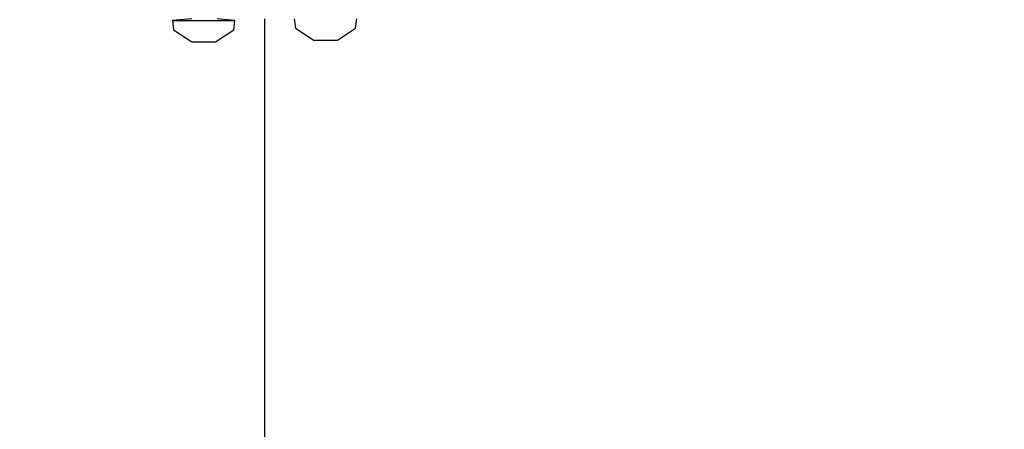
# Model space of a CAD drawing. Units: centimetres. Extents: x 2351 to 3319, y 1220 to 2189.
# Drawn here: x 2759 to 2779, y 1417 to 1425 of the extents above; entities that cross this region are included whole.
import ezdxf

# ---------------------------------------------------------------- set-up
doc = ezdxf.new("R2010")
doc.units = ezdxf.units.CM
doc.layers.add('strefa', color=6, linetype='Continuous')
doc.dimstyles.get("Standard").update_dxf_attribs({"dimtxt": 10, "dimasz": 20, "dimexe": 0.18, "dimexo": 0.0625, "dimgap": 10, "dimtad": 1, "dimdec": 0, "dimzin": 0, "dimdsep": 46, "dimtxsty": 'Standard', "dimcen": 0.09, "dimadec": 0, "dimazin": 0, "dimtfac": 1, "dimtdec": 4, "dimtofl": 0, "dimtmove": 0, "dimatfit": 3, "dimfxl": 1, "dimtolj": 1, "dimtzin": 0, "dimarcsym": 0})

# ---------------------------------------------------------------- blocks, each defined once
blk = doc.blocks.new('1505')
for p, q in [((-1134.4, -2045.7), (-1138.33, -2046.02)), ((-1138.33, -2046.02), (-1138.09, -2047.92)), ((-1138.33, -2046.02), (-1125.59, -2046.02)), ((-1125.59, -2046.02), (-1129.19, -2045.7)), ((-1125.83, -2047.92), (-1125.59, -2046.02)), ((-1119.6, -2045.7), (-1119.6, -2592.12)), ((-1113.5, -2045.7), (-1113.26, -2047.6)), ((-1113.26, -2047.6), (-1109.53, -2050.03)), ((-1104.73, -2050.03), (-1101, -2047.6)), ((-1101, -2047.6), (-1100.76, -2045.7)), ((-1138.09, -2047.92), (-1134.36, -2050.35)), ((-1129.56, -2050.35), (-1125.83, -2047.92)), ((-1134.36, -2050.35), (-1129.56, -2050.35)), ((-1109.53, -2050.03), (-1104.73, -2050.03))]:
    blk.add_line(p, q)
blk = doc.blocks.new('*D3')
at = {"layer": 'Defpoints', "color": 0}
for p in [(3096.319, 2050.53), (2372.12, 1220.414), (2837.414, 1220.414)]:
    blk.add_point(p, dxfattribs=at)
at = {"layer": 'strefa', "color": 0, "lineweight": -2}
for p, q in [((3096.257, 2050.53), (2371.94, 2050.53)), ((2372.12, 2030.53), (2372.12, 1240.414)), ((2837.351, 1220.414), (2371.94, 1220.414))]:
    blk.add_line(p, q, dxfattribs=at)
at = {"layer": 'strefa', "color": 0}
for points in [[(2375.453, 2030.53), (2368.787, 2030.53), (2372.12, 2050.53)], [(2368.787, 1240.414), (2375.453, 1240.414), (2372.12, 1220.414)]]:
    blk.add_solid(points, dxfattribs=at)
at = {"layer": 'strefa', "color": 0, "insert": (2357.12, 1635.472), "char_height": 10, "attachment_point": 5, "rotation": 90}
blk.add_mtext('\\A1;830', dxfattribs=at)
blk = doc.blocks.new('*D6')
at = {"layer": 'Defpoints', "color": 0}
for p in [(2758.553, 1879.832), (2525.593, 1370.414), (2758.553, 1370.414)]:
    blk.add_point(p, dxfattribs=at)
at = {"layer": 'strefa', "color": 0, "lineweight": -2}
for p, q in [((2758.491, 1879.832), (2525.413, 1879.832)), ((2525.593, 1859.832), (2525.593, 1390.414)), ((2758.491, 1370.414), (2525.413, 1370.414))]:
    blk.add_line(p, q, dxfattribs=at)
at = {"layer": 'strefa', "color": 0}
for points in [[(2528.926, 1859.832), (2522.259, 1859.832), (2525.593, 1879.832)], [(2522.259, 1390.414), (2528.926, 1390.414), (2525.593, 1370.414)]]:
    blk.add_solid(points, dxfattribs=at)
at = {"layer": 'strefa', "color": 0, "insert": (2510.593, 1625.123), "char_height": 10, "attachment_point": 5, "rotation": 90}
blk.add_mtext('\\A1;509', dxfattribs=at)

msp = doc.modelspace()

# ---------------------------------------------------------------- block references
at = {"xscale": 0.1, "yscale": 0.1, "zscale": 0.1}
msp.add_blockref('1505', (2875.496, 1629.626), dxfattribs=at)

# ---------------------------------------------------------------- dimensions: what is measured, and where the dimension line sits
at = {"layer": 'strefa', "color": 0}
for base, p1, p2, picture, middle in [((2372.12, 1220.414), (3096.319, 2050.53), (2837.414, 1220.414), '*D3', (2357.12, 1635.472)), ((2525.593, 1370.414), (2758.553, 1879.832), (2758.553, 1370.414), '*D6', (2510.593, 1625.123))]:
    dim = msp.add_linear_dim(base=base, p1=p1, p2=p2, angle=90, dimstyle='Standard', override={"dimlfac": 1}, dxfattribs=at)
    dim.commit()
    dim.dimension.update_dxf_attribs({"geometry": picture, "text_midpoint": middle})

doc.saveas('drawing.dxf')
